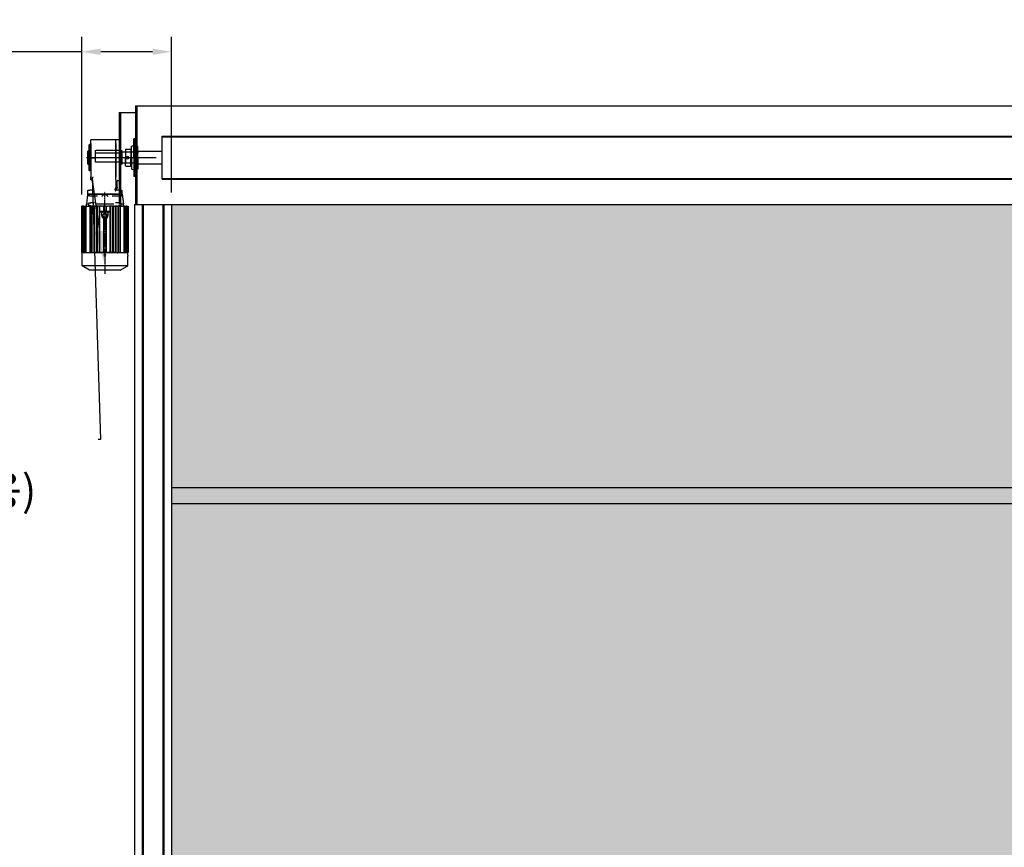
# Model space of a CAD drawing. Units: millimetres. Extents: x 1436 to 22373, y 1267 to 16246.
# Drawn here: x 5657 to 9806, y 10366 to 13855 of the extents above; entities that cross this region are included whole.
import ezdxf
from ezdxf import colors
from ezdxf.entities.mleader import LeaderData, LeaderLine
from ezdxf.math import Vec2, Vec3

# ---------------------------------------------------------------- set-up
doc = ezdxf.new("R2010")
doc.units = ezdxf.units.MM
for name, pattern in [('AM_ISO08W050', [18, 12, -1.5, 3, -1.5]), ('CENTER', [50.8, 31.75, -6.35, 6.35, -6.35]), ('HIDDEN', [0.375, 0.25, -0.125])]:
    doc.linetypes.add(name, pattern=pattern)
doc.layers.add('AM_7', color=4, linetype='AM_ISO08W050')
doc.layers.add('AM_VIS', color=7, linetype='Continuous')
doc.styles.add('ROMANS', font='romans.shx')
doc.styles.get("Standard").update_dxf_attribs({"font": 'arial.ttf'})
doc.dimstyles.new('1004', dxfattribs={"dimscale": 50, "dimtxt": 1.8, "dimasz": 1.6, "dimexe": 1.25, "dimexo": 1, "dimtad": 1, "dimtxsty": 'ROMANS', "dimcen": 2.5, "dimclrd": 94, "dimclre": 94, "dimclrt": 151, "dimadec": 0, "dimazin": 0, "dimtfac": 1, "dimtix": 1, "dimtmove": 0, "dimatfit": 3, "dimfxl": 0, "dimarcsym": 0})
doc.dimstyles.new('ISO-25', dxfattribs={"dimtxt": 2.5, "dimasz": 2.5, "dimexe": 1.25, "dimexo": 0.625, "dimtad": 1, "dimtxsty": 'Standard', "dimcen": 2.5, "dimadec": 0, "dimazin": 0, "dimtfac": 1, "dimtmove": 0, "dimatfit": 3, "dimfxl": 0, "dimarcsym": 0})

# ---------------------------------------------------------------- blocks, each defined once
blk = doc.blocks.new('베어링')
for p, q in [((1616.1, -9884.4), (1616.1, -9823.4)), ((1616.1, -9823.4), (1621.3, -9823.4)), ((1618.7, -9884.4), (1618.7, -9823.4)), ((1621.3, -9884.4), (1621.3, -9823.4)), ((1608.2, -9884.4), (1608.2, -9846.9)), ((1629.2, -9884.4), (1629.2, -9846.9)), ((1630.1, -9860.7), (1629.2, -9860.7)), ((1630.1, -9860.7), (1630.3, -9860.9)), ((1630.3, -9860.9), (1630.3, -9884.4)), ((1630.6, -9857.6), (1630.6, -9884.4)), ((1646.6, -9856.6), (1631.6, -9856.6)), ((1648.1, -9858.1), (1648.1, -9884.4)), ((1608.2, -9884.4), (1608.2, -9922)), ((1616.1, -9884.4), (1616.1, -9945.4)), ((1618.7, -9884.4), (1618.7, -9945.4)), ((1621.3, -9884.4), (1621.3, -9945.4)), ((1629.2, -9884.4), (1629.2, -9922)), ((1630.3, -9908), (1630.3, -9884.4)), ((1630.6, -9911.2), (1630.6, -9884.4)), ((1648.1, -9910.7), (1648.1, -9884.4)), ((1630.1, -9908.2), (1629.2, -9908.2)), ((1630.1, -9908.2), (1630.3, -9908)), ((1646.6, -9912.2), (1631.6, -9912.2)), ((1616.1, -9945.4), (1621.3, -9945.4))]:
    blk.add_line(p, q)
at = {"color": 3, "linetype": 'HIDDEN'}
for p, q in [((1616.1, -9828.9), (1621.3, -9828.9)), ((1616.1, -9839.9), (1621.3, -9839.9))]:
    blk.add_line(p, q, dxfattribs=at)
at = {"color": 1, "linetype": 'CENTER'}
for p, q in [((1615.1, -9834.4), (1622.3, -9834.4)), ((1641.3, -9855.6), (1641.3, -9857.6)), ((1595.2, -9884.4), (1661.1, -9884.4)), ((1641.3, -9879.9), (1641.3, -9888.9))]:
    blk.add_line(p, q, dxfattribs=at)
blk.add_circle((1641.3, -9884.4), 3.5)
for centre, radius, start, end in [((1618.7, -9884.4), 39, 93.8226, 105.6185), ((1618.7, -9884.4), 39, 74.3815, 86.1774), ((1631.6, -9857.6), 1, 90, 180), ((1646.6, -9858.1), 1.5, 0, 90), ((1630.8, -9862.3), 0.5, 180, 246.4218), ((1618.7, -9884.4), 39, 254.3815, 266.1774), ((1618.7, -9884.4), 39, 273.8226, 285.6185), ((1630.8, -9906.6), 0.5, 113.5782, 180), ((1631.6, -9911.2), 1, 180, 270), ((1646.6, -9910.7), 1.5, 270, 0)]:
    blk.add_arc(centre, radius, start, end)
blk = doc.blocks.new('FEWWER')
at = {"layer": 'AM_7'}
for p, q in [((18497.4, -391.3), (18374.7, -391.3)), ((18435.2, -556.6), (18435.2, -502.6)), ((18435.2, -575.8), (18435.2, -557.6)), ((18435.2, -561.8), (18435.2, -768.2)), ((18435.2, -579.3), (18435.2, -579.3)), ((18435.2, -579.3), (18435.2, -579.3))]:
    blk.add_line(p, q, dxfattribs=at)
at = {"layer": 'AM_VIS'}
for p, q in [((18384.2, -349.8), (18385.2, -348.8)), ((18384.2, -391.3), (18384.2, -349.8)), ((18385.2, -348.8), (18385.2, -391.3)), ((18389.2, -348.8), (18385.2, -348.8)), ((18470.2, -333.4), (18389.2, -333.4)), ((18389.2, -345.4), (18389.2, -333.4)), ((18389.2, -345.4), (18389.2, -453.4)), ((18481.2, -333.3), (18470.2, -333.3)), ((18470.2, -345.3), (18470.2, -333.3)), ((18470.2, -345.3), (18470.2, -454)), ((18470.2, -453.2), (18470.2, -345.4)), ((18481.2, -333.3), (18481.2, -345.3)), ((18481.2, -345.3), (18481.2, -453.3)), ((18481.2, -348.8), (18485.2, -348.8)), ((18485.2, -391.3), (18485.2, -348.8)), ((18486.2, -349.8), (18485.2, -348.8)), ((18486.2, -349.8), (18486.2, -391.3)), ((18380.2, -370), (18382.2, -368.8)), ((18380.2, -391.3), (18380.2, -370)), ((18382.2, -368.8), (18382.2, -391.3)), ((18384.2, -368.8), (18382.2, -368.8)), ((18488.2, -368.8), (18486.2, -368.8)), ((18488.2, -391.3), (18488.2, -368.8)), ((18490.2, -370), (18488.2, -368.8)), ((18490.2, -370), (18490.2, -391.3)), ((18380.2, -412.7), (18380.2, -391.3)), ((18380.2, -412.7), (18382.2, -413.8)), ((18382.2, -391.3), (18382.2, -413.8)), ((18384.2, -413.8), (18382.2, -413.8)), ((18384.2, -432.8), (18384.2, -391.3)), ((18385.2, -391.3), (18385.2, -433.8)), ((18485.2, -433.8), (18485.2, -391.3)), ((18486.2, -391.3), (18486.2, -432.8)), ((18488.2, -413.8), (18486.2, -413.8)), ((18488.2, -413.8), (18488.2, -391.3)), ((18490.2, -412.7), (18488.2, -413.8)), ((18490.2, -391.3), (18490.2, -412.7)), ((18384.2, -432.8), (18385.2, -433.8)), ((18389.2, -433.8), (18385.2, -433.8)), ((18481.2, -433.8), (18485.2, -433.8)), ((18486.2, -432.8), (18485.2, -433.8)), ((18389.2, -463.4), (18389.2, -453.4)), ((18389.2, -463.4), (18393.7, -463.4)), ((18393.7, -455.6), (18395.7, -455.6)), ((18394.7, -471.3), (18394.7, -465.4)), ((18395.7, -453.2), (18395.7, -453.4)), ((18395.7, -453.4), (18395.7, -455.6)), ((18395.7, -493.7), (18395.7, -464.6)), ((18470.2, -461.7), (18470.2, -454)), ((18470.2, -461.7), (18470.2, -488)), ((18474.7, -486.7), (18474.7, -467.2)), ((18476.7, -465.3), (18481.2, -465.3)), ((18481.2, -453.3), (18481.2, -465.3)), ((18379.2, -510.1), (18375.2, -542.1)), ((18379.2, -499.1), (18379.2, -510.1)), ((18379.2, -510.1), (18379.2, -513.1)), ((18379.2, -510.1), (18386.2, -510.1)), ((18386.2, -510.1), (18379.2, -510.1)), ((18381.2, -497.1), (18386.2, -497.1)), ((18393.7, -497.1), (18386.2, -497.1)), ((18435.2, -510.1), (18386.2, -510.1)), ((18386.2, -510.1), (18484.2, -510.1)), ((18395.7, -493.7), (18395.7, -495)), ((18395.7, -495.6), (18395.7, -495)), ((18484.2, -510.1), (18435.2, -510.1)), ((18468.2, -493.5), (18468.2, -493.7)), ((18468.2, -495), (18468.2, -493.7)), ((18468.2, -495.6), (18468.2, -495)), ((18470.2, -491.5), (18470.2, -488)), ((18470.2, -491.5), (18470.2, -492.4)), ((18470.2, -492.3), (18472.7, -492.3)), ((18484.2, -497.1), (18470.2, -497.1)), ((18474.7, -486.7), (18474.7, -490.3)), ((18484.2, -497.1), (18489.2, -497.1)), ((18484.2, -510.1), (18491.2, -510.1)), ((18491.2, -510.1), (18484.2, -510.1)), ((18491.2, -510.1), (18491.2, -499.1)), ((18491.2, -510.1), (18495.2, -542.1)), ((18491.2, -513.1), (18491.2, -510.1)), ((18375.2, -549.1), (18375.2, -542.1)), ((18382, -542.1), (18375.2, -542.1)), ((18379.2, -513.1), (18379.2, -517)), ((18386.2, -515.1), (18381.2, -515.1)), ((18382.2, -540.1), (18382.2, -547.1)), ((18384.2, -538.1), (18390.2, -538.1)), ((18386.2, -515.1), (18411.8, -515.1)), ((18401.3, -538.1), (18390.2, -538.1)), ((18406.6, -542), (18407.6, -542.1)), ((18462.9, -542.1), (18407.6, -542.1)), ((18458.7, -515.1), (18484.2, -515.1)), ((18463.9, -542), (18462.9, -542.1)), ((18480.2, -538.1), (18469.2, -538.1)), ((18480.2, -538.1), (18486.2, -538.1)), ((18489.2, -515.1), (18484.2, -515.1)), ((18488.2, -547.1), (18488.2, -540.1)), ((18495.2, -542.1), (18488.5, -542.1)), ((18491.2, -513.1), (18491.2, -517)), ((18495.2, -549.1), (18495.2, -542.1)), ((18359.4, -549.1), (18359.4, -699.1)), ((18359.4, -549.1), (18359.6, -549.1)), ((18359.6, -549.1), (18360.4, -549.1)), ((18363.2, -549.1), (18360.4, -549.1)), ((18363.2, -549.1), (18363.2, -699.1)), ((18364, -549.1), (18363.2, -549.1)), ((18364, -549.1), (18364, -699.1)), ((18364, -549.1), (18366, -549.1)), ((18366, -549.1), (18366, -699.1)), ((18366.8, -549.1), (18366, -549.1)), ((18366.8, -549.1), (18366.8, -699.1)), ((18366.8, -549.1), (18369.9, -549.1)), ((18369.9, -549.1), (18369.9, -699.1)), ((18370.6, -549.1), (18369.9, -549.1)), ((18370.6, -549.1), (18370.6, -699.1)), ((18370.6, -549.1), (18373.2, -549.1)), ((18373.2, -549.1), (18373.2, -699.1)), ((18373.2, -549.1), (18374, -549.1)), ((18374, -549.1), (18386.2, -549.1)), ((18390.2, -547.1), (18382.2, -547.1)), ((18382.2, -549.1), (18382.2, -547.1)), ((18386.2, -549.1), (18386.2, -699.1)), ((18386.2, -549.1), (18388.1, -549.1)), ((18388.1, -549.1), (18390.2, -549.1)), ((18390.2, -547.1), (18400.3, -547.1)), ((18390.2, -549.1), (18390.2, -699.1)), ((18390.2, -549.1), (18391, -549.1)), ((18391, -549.1), (18392.9, -549.1)), ((18392.9, -549.1), (18393.7, -549.1)), ((18393.7, -699.1), (18393.7, -549.1)), ((18394.6, -549.1), (18393.7, -549.1)), ((18394.6, -549.1), (18395.6, -549.1)), ((18395.6, -549.1), (18399.4, -549.1)), ((18399.9, -549.1), (18399.4, -549.1)), ((18399.9, -549.1), (18399.9, -699.1)), ((18399.9, -549.1), (18401.5, -549.1)), ((18400.3, -547.1), (18400.3, -549.1)), ((18401.5, -549.1), (18401.5, -699.1)), ((18402.1, -549.1), (18401.5, -549.1)), ((18402.4, -549.1), (18402.1, -549.1)), ((18402.4, -549.1), (18405, -549.1)), ((18407, -549.1), (18405, -549.1)), ((18407.8, -549.1), (18407, -549.1)), ((18407.8, -549.1), (18408.4, -549.1)), ((18408.4, -549.1), (18408.4, -699.1)), ((18410, -549.1), (18408.4, -549.1)), ((18410, -549.1), (18410, -699.1)), ((18410, -549.1), (18410.6, -549.1)), ((18412.7, -549.1), (18410.6, -549.1)), ((18415, -549.1), (18412.7, -549.1)), ((18416, -549.1), (18415, -549.1)), ((18416.7, -549.1), (18416, -549.1)), ((18416.7, -549.1), (18416.7, -699.1)), ((18416.7, -549.1), (18418.2, -549.1)), ((18418.2, -549.1), (18418.2, -565.1)), ((18418.9, -549.1), (18418.2, -549.1)), ((18418.2, -568.3), (18418.2, -565.1)), ((18418.2, -565.1), (18420.2, -565.1)), ((18418.2, -568.3), (18418.2, -699.1)), ((18420.2, -568.3), (18418.2, -568.3)), ((18420.7, -549.1), (18418.9, -549.1)), ((18420.2, -565.1), (18450.3, -565.1)), ((18450.3, -568.3), (18420.2, -568.3)), ((18424.6, -549.1), (18420.7, -549.1)), ((18425.8, -549.1), (18424.6, -549.1)), ((18425.2, -579.3), (18425.2, -570.3)), ((18425.8, -549.1), (18426.8, -549.1)), ((18426.8, -549.1), (18427.5, -549.1)), ((18431.2, -549.1), (18427.5, -549.1)), ((18431.5, -572.8), (18427.7, -579.3)), ((18439.2, -549.1), (18431.2, -549.1)), ((18431.2, -549.1), (18431.2, -565.1)), ((18435.2, -572.8), (18431.5, -572.8)), ((18439, -572.8), (18435.2, -572.8)), ((18439, -572.8), (18442.8, -579.3)), ((18439.2, -549.1), (18439.2, -565.1)), ((18439.2, -549.1), (18443, -549.1)), ((18443, -549.1), (18443.7, -549.1)), ((18444.7, -549.1), (18443.7, -549.1)), ((18445.9, -549.1), (18444.7, -549.1)), ((18445.2, -570.3), (18445.2, -579.3)), ((18449, -549.1), (18445.9, -549.1)), ((18450.9, -549.1), (18449, -549.1)), ((18450.3, -565.1), (18452.2, -565.1)), ((18452.2, -568.3), (18450.3, -568.3)), ((18450.9, -549.1), (18451.4, -549.1)), ((18451.4, -549.1), (18451.4, -565.1)), ((18453, -549.1), (18451.4, -549.1)), ((18451.4, -568.3), (18451.4, -699.1)), ((18452.2, -568.3), (18452.2, -565.1)), ((18453, -549.1), (18453, -699.1)), ((18453, -549.1), (18453.7, -549.1)), ((18454.7, -549.1), (18453.7, -549.1)), ((18457.8, -549.1), (18454.7, -549.1)), ((18459.9, -549.1), (18457.8, -549.1)), ((18459.9, -549.1), (18460.4, -549.1)), ((18460.4, -549.1), (18460.4, -699.1)), ((18462, -549.1), (18460.4, -549.1)), ((18462, -549.1), (18462, -699.1)), ((18462, -549.1), (18462.7, -549.1)), ((18463.5, -549.1), (18462.7, -549.1)), ((18465.4, -549.1), (18463.5, -549.1)), ((18465.4, -549.1), (18468.1, -549.1)), ((18468.4, -549.1), (18468.1, -549.1)), ((18468.4, -549.1), (18468.9, -549.1)), ((18468.9, -549.1), (18468.9, -699.1)), ((18470.5, -549.1), (18468.9, -549.1)), ((18470.2, -547.1), (18480.2, -547.1)), ((18470.2, -549.1), (18470.2, -547.1)), ((18470.5, -549.1), (18470.5, -699.1)), ((18470.5, -549.1), (18471.1, -549.1)), ((18471.1, -549.1), (18474.9, -549.1)), ((18474.9, -549.1), (18475.9, -549.1)), ((18476.7, -549.1), (18475.9, -549.1)), ((18476.7, -549.1), (18476.7, -699.1)), ((18476.7, -549.1), (18477.5, -549.1)), ((18477.5, -549.1), (18479.4, -549.1)), ((18479.4, -549.1), (18480.2, -549.1)), ((18488.2, -547.1), (18480.2, -547.1)), ((18480.2, -699.1), (18480.2, -549.1)), ((18480.2, -549.1), (18482.4, -549.1)), ((18482.4, -549.1), (18484.3, -549.1)), ((18484.3, -549.1), (18496.4, -549.1)), ((18484.3, -549.1), (18484.3, -699.1)), ((18488.2, -547.1), (18488.2, -549.1)), ((18496.4, -549.1), (18497.2, -549.1)), ((18497.2, -699.1), (18497.2, -549.1)), ((18499.8, -549.1), (18497.2, -549.1)), ((18499.8, -549.1), (18499.8, -699.1)), ((18499.8, -549.1), (18500.6, -549.1)), ((18500.6, -549.1), (18500.6, -699.1)), ((18500.6, -549.1), (18503.7, -549.1)), ((18503.7, -549.1), (18503.7, -699.1)), ((18504.5, -549.1), (18503.7, -549.1)), ((18504.5, -549.1), (18504.5, -699.1)), ((18506.3, -549.1), (18504.5, -549.1)), ((18506.3, -549.1), (18506.3, -699.1)), ((18506.3, -549.1), (18507.1, -549.1)), ((18507.1, -549.1), (18507.1, -699.1)), ((18507.1, -549.1), (18510.8, -549.1)), ((18510.8, -549.1), (18510.8, -699.1)), ((18511.1, -549.1), (18510.8, -549.1)), ((18511.1, -549.1), (18511.1, -699.1)), ((18427.7, -579.3), (18431.5, -585.8)), ((18431.2, -588.9), (18431.2, -699.1)), ((18431.2, -595.3), (18439.2, -595.3)), ((18435.2, -585.8), (18431.5, -585.8)), ((18431.7, -591.1), (18431.7, -590.5)), ((18431.7, -595.2), (18431.7, -591.1)), ((18439, -585.8), (18435.2, -585.8)), ((18438.7, -590.5), (18438.7, -591.1)), ((18438.7, -591.1), (18438.7, -595.2)), ((18442.8, -579.3), (18439, -585.8)), ((18439.2, -588.9), (18439.2, -699.1)), ((18359.6, -699.1), (18359.4, -699.1)), ((18360.4, -699.1), (18359.6, -699.1)), ((18360.4, -699.1), (18363.2, -699.1)), ((18509.2, -700.1), (18361.2, -700.1)), ((18361.2, -703.8), (18361.2, -700.1)), ((18364, -699.1), (18363.2, -699.1)), ((18364, -699.1), (18366, -699.1)), ((18366.8, -699.1), (18366, -699.1)), ((18366.8, -699.1), (18369.9, -699.1)), ((18370.6, -699.1), (18369.9, -699.1)), ((18370.6, -699.1), (18373.2, -699.1)), ((18374, -699.1), (18373.2, -699.1)), ((18374, -699.1), (18386.2, -699.1)), ((18386.2, -699.1), (18390.2, -699.1)), ((18391, -699.1), (18390.2, -699.1)), ((18391, -699.1), (18392.9, -699.1)), ((18393.7, -699.1), (18392.9, -699.1)), ((18393.7, -699.1), (18394.6, -699.1)), ((18394.6, -699.1), (18396.4, -699.1)), ((18396.4, -699.1), (18398.4, -699.1)), ((18398.9, -699.1), (18398.4, -699.1)), ((18398.9, -699.1), (18399.3, -699.1)), ((18399.3, -699.1), (18399.9, -699.1)), ((18401.5, -699.1), (18399.9, -699.1)), ((18401.5, -699.1), (18402.1, -699.1)), ((18402.1, -699.1), (18404.4, -699.1)), ((18407, -699.1), (18404.4, -699.1)), ((18407, -699.1), (18407.8, -699.1)), ((18407.8, -699.1), (18408.4, -699.1)), ((18410, -699.1), (18408.4, -699.1)), ((18410, -699.1), (18410.6, -699.1)), ((18410.6, -699.1), (18412.7, -699.1)), ((18415, -699.1), (18412.7, -699.1)), ((18415, -699.1), (18416, -699.1)), ((18416, -699.1), (18416.7, -699.1)), ((18418.2, -699.1), (18416.7, -699.1)), ((18418.2, -699.1), (18418.9, -699.1)), ((18418.9, -699.1), (18420.7, -699.1)), ((18424.6, -699.1), (18420.7, -699.1)), ((18424.6, -699.1), (18425.8, -699.1)), ((18425.8, -699.1), (18426.8, -699.1)), ((18427.5, -699.1), (18426.8, -699.1)), ((18431.2, -699.1), (18427.5, -699.1)), ((18439.2, -699.1), (18431.2, -699.1)), ((18443, -699.1), (18439.2, -699.1)), ((18443.7, -699.1), (18443, -699.1)), ((18443.7, -699.1), (18444.7, -699.1)), ((18444.7, -699.1), (18445.9, -699.1)), ((18449, -699.1), (18445.9, -699.1)), ((18449, -699.1), (18450.9, -699.1)), ((18450.9, -699.1), (18451.4, -699.1)), ((18453, -699.1), (18451.4, -699.1)), ((18453, -699.1), (18453.7, -699.1)), ((18453.7, -699.1), (18454.7, -699.1)), ((18457.8, -699.1), (18454.7, -699.1)), ((18457.8, -699.1), (18459.9, -699.1)), ((18459.9, -699.1), (18460.4, -699.1)), ((18462, -699.1), (18460.4, -699.1)), ((18462, -699.1), (18462.7, -699.1)), ((18462.7, -699.1), (18463.5, -699.1)), ((18466.1, -699.1), (18463.5, -699.1)), ((18466.1, -699.1), (18468.4, -699.1)), ((18468.4, -699.1), (18468.9, -699.1)), ((18470.5, -699.1), (18468.9, -699.1)), ((18470.5, -699.1), (18471.2, -699.1)), ((18471.2, -699.1), (18471.8, -699.1)), ((18472.5, -699.1), (18471.8, -699.1)), ((18472.5, -699.1), (18473.8, -699.1)), ((18473.8, -699.1), (18475.9, -699.1)), ((18475.9, -699.1), (18476.7, -699.1)), ((18477.5, -699.1), (18476.7, -699.1)), ((18477.5, -699.1), (18479.4, -699.1)), ((18480.2, -699.1), (18479.4, -699.1)), ((18480.2, -699.1), (18484.3, -699.1)), ((18484.3, -699.1), (18496.4, -699.1)), ((18497.2, -699.1), (18496.4, -699.1)), ((18497.2, -699.1), (18499.8, -699.1)), ((18500.6, -699.1), (18499.8, -699.1)), ((18500.6, -699.1), (18503.7, -699.1)), ((18504.5, -699.1), (18503.7, -699.1)), ((18504.5, -699.1), (18506.3, -699.1)), ((18507.1, -699.1), (18506.3, -699.1)), ((18507.1, -699.1), (18510.8, -699.1)), ((18509.2, -707.1), (18509.2, -700.1)), ((18511.1, -699.1), (18510.8, -699.1)), ((18361.2, -742.1), (18361.2, -710.3)), ((18509.2, -742.1), (18509.2, -710.4)), ((18509.2, -742.1), (18361.2, -742.1)), ((18385.2, -756.1), (18361.2, -742.1)), ((18485.2, -756.1), (18385.2, -756.1)), ((18485.2, -756.1), (18509.2, -742.1))]:
    blk.add_line(p, q, dxfattribs=at)
for centre, radius, start, end in [((18392.7, -465.4), 2, 0, 90), ((18393.7, -465.4), 2, 0, 90), ((18394.7, -472.3), 1, 0, 90), ((18476.7, -467.3), 2, 90, 180), ((18381.2, -499.1), 2, 90, 180), ((18393.7, -495.1), 2, 270, 0), ((18470.2, -494.4), 2, 90, 180), ((18470.2, -495.1), 2, 180, 270), ((18472.7, -490.3), 2, 270, 0), ((18489.2, -499.1), 2, 0, 90), ((18381.2, -513.1), 2, 180, 270), ((18384.2, -540.1), 2, 90, 180), ((18486.2, -540.1), 2, 0, 90), ((18489.2, -513.1), 2, 270, 0), ((18435.2, -579.3), 6.5, 90, 270), ((18435.2, -579.3), 6.5, 270, 90), ((18435.2, -579.3), 10, 180, 240), ((18428.7, -590.5), 3, 0, 60), ((18441.7, -590.5), 3, 120, 180), ((18435.2, -579.3), 10, 300, 0), ((18405.8, -695.5), 8.52, 204.9706, 212.6487), ((18464.4, -695.3), 8.81, 327.4246, 334.8539), ((18287.3, -707.1), 74, 357.483, 2.517), ((18435.2, -707.1), 3.25, 90, 270), ((18435.2, -707.1), 3.25, 270, 90), ((18583.2, -707.1), 74.1, 180.0011, 182.555)]:
    blk.add_arc(centre, radius, start, end, dxfattribs=at)
for centre, major_axis, start_param, end_param in [((18401.2, -698.9), (-8.5, 0), 0.029306, 0.15662), ((18401.2, -698), (-7.7, 0), 0.146958, 0.290332), ((18401.2, -698.9), (-7.7, 0), 0.032351, 0.173049), ((18401.9, -697.7), (-7.14, 0), 0.204407, 0.36159), ((18468.6, -697.7), (-7.14, 0), 2.780003, 2.937186), ((18469.2, -698.2), (-7.7, 0), 2.877829, 3.02042), ((18469.2, -699), (-7.7, 0), 2.99443, 3.1348), ((18469.2, -698.9), (-8.5, 0), 2.984973, 3.112287)]:
    blk.add_ellipse(centre, major_axis=major_axis, ratio=0.928703, start_param=start_param, end_param=end_param, dxfattribs=at)
for points, knots in [([(18394.9, -460.7), (18394.9, -460.6), (18394.9, -460.5), (18394.5, -458.8), (18394.2, -457.2), (18394, -456.1), (18393.9, -455.8), (18393.8, -455.6), (18393.8, -455.6), (18393.8, -455.6), (18393.8, -455.6), (18393.8, -455.6), (18393.8, -455.6), (18393.7, -455.6)], [5.132792, 5.132792, 5.132792, 5.132792, 5.172383, 5.172383, 6.035612, 6.035612, 6.425872, 6.425872, 6.498628, 6.498628, 6.529537, 6.529537, 6.548671, 6.548671, 6.548671, 6.548671]), ([(18395.7, -464.6), (18395.7, -464.6), (18395.7, -464.5), (18395.7, -464.1), (18395.7, -463.7), (18395.6, -463.2), (18395.5, -463), (18395.4, -462.6), (18395.4, -462.4), (18395.2, -462), (18395.2, -461.8), (18395.1, -461.4), (18395, -461.2), (18394.9, -460.9), (18394.9, -460.8), (18394.9, -460.7)], [33.72229, 33.72229, 33.72229, 33.72229, 33.960406, 33.960406, 35.17355, 35.17355, 35.944235, 35.944235, 36.71492, 36.71492, 37.428858, 37.428858, 38.142796, 38.142796, 38.532128, 38.532128, 38.532128, 38.532128]), ([(18393.7, -499.1), (18394, -498.8), (18394.3, -498.5), (18394.8, -498), (18394.9, -497.9), (18395.1, -497.5), (18395.2, -497.3), (18395.4, -496.9), (18395.6, -496.7), (18395.7, -496.3), (18395.7, -496.2), (18395.7, -495.9), (18395.7, -495.8), (18395.7, -495.6)], [0, 0, 0, 0, 1.175628, 1.175628, 1.763442, 1.763442, 2.351256, 2.351256, 3.115889, 3.115889, 3.498205, 3.498205, 3.880521, 3.880521, 3.880521, 3.880521]), ([(18470.2, -487.9), (18470, -488.3), (18469.8, -488.8), (18469.3, -489.7), (18469.1, -490.2), (18468.5, -491.6), (18468.2, -492.6), (18468.2, -493.5)], [0, 0, 0, 0, 1.783265, 1.783265, 3.56653, 3.56653, 7.133059, 7.133059, 7.133059, 7.133059]), ([(18468.2, -495.6), (18468.2, -495.8), (18468.3, -495.9), (18468.3, -496.2), (18468.3, -496.3), (18468.4, -496.7), (18468.5, -496.9), (18468.8, -497.3), (18468.9, -497.5), (18469.1, -497.9), (18469.2, -498), (18469.7, -498.5), (18470, -498.8), (18470.2, -499.1)], [10.110645, 10.110645, 10.110645, 10.110645, 10.492961, 10.492961, 10.875277, 10.875277, 11.639909, 11.639909, 12.227723, 12.227723, 12.815538, 12.815538, 13.991166, 13.991166, 13.991166, 13.991166]), ([(18379.3, -517.3), (18379.3, -517.3), (18379.3, -517.3), (18379.3, -517.3), (18379.3, -517.2), (18379.3, -517.1), (18379.2, -517), (18379.2, -517)], [-0.0058802, -0.0058802, -0.0058802, -0.0058802, 0, 0, 0.4457043, 0.4457043, 0.7722863, 0.7722863, 0.7722863, 0.7722863]), ([(18382, -542.1), (18382.1, -542.1), (18382.1, -542.1), (18382.2, -542), (18382.2, -542), (18382.2, -542), (18382.2, -542), (18382.2, -542)], [0.02856, 0.02856, 0.02856, 0.02856, 0.4980531, 0.4980531, 0.9950182, 0.9950182, 0.9971166, 0.9971166, 0.9971166, 0.9971166]), ([(18425.4, -517), (18425.4, -517), (18425.4, -517), (18425.3, -517.1), (18425.3, -517.1), (18425.1, -517.2), (18425, -517.3), (18424.9, -517.3), (18424.9, -517.3), (18424.9, -517.3)], [0, 0, 0, 0, 0.0213159, 0.0213159, 0.2796723, 0.2796723, 0.6066662, 0.6066662, 0.6112235, 0.6112235, 0.6112235, 0.6112235]), ([(18445.6, -517.3), (18445.6, -517.3), (18445.6, -517.3), (18445.5, -517.3), (18445.4, -517.2), (18445.2, -517.1), (18445.2, -517), (18445.1, -517)], [-0.0058802, -0.0058802, -0.0058802, -0.0058802, 0, 0, 0.4457037, 0.4457037, 0.7722848, 0.7722848, 0.7722848, 0.7722848]), ([(18488.2, -542), (18488.2, -542), (18488.2, -542), (18488.2, -542), (18488.3, -542), (18488.3, -542.1), (18488.4, -542.1), (18488.5, -542.1)], [-0.0020984, -0.0020984, -0.0020984, -0.0020984, 0, 0, 0.4969816, 0.4969816, 0.9664903, 0.9664903, 0.9664903, 0.9664903]), ([(18491.2, -517), (18491.2, -517), (18491.2, -517), (18491.2, -517.1), (18491.2, -517.1), (18491.2, -517.2), (18491.2, -517.3), (18491.2, -517.3), (18491.2, -517.3), (18491.2, -517.3)], [0, 0, 0, 0, 0.0213159, 0.0213159, 0.2796723, 0.2796723, 0.6066663, 0.6066663, 0.6112236, 0.6112236, 0.6112236, 0.6112236]), ([(18424.5, -568.3), (18424.5, -568.3), (18424.5, -568.3), (18424.7, -568.3), (18424.8, -568.3), (18425, -568.4), (18425, -568.5), (18425.1, -568.6), (18425.2, -568.7), (18425.2, -569), (18425.2, -569.1), (18425.2, -569.4), (18425.2, -569.6), (18425.2, -569.9), (18425.2, -570.1), (18425.2, -570.3)], [13.7246, 13.7246, 13.7246, 13.7246, 13.802055, 13.802055, 14.341134, 14.341134, 14.880214, 14.880214, 15.378953, 15.378953, 15.877691, 15.877691, 16.379026, 16.379026, 16.880361, 16.880361, 16.880361, 16.880361]), ([(18445.2, -570.3), (18445.2, -570.1), (18445.2, -569.9), (18445.2, -569.6), (18445.3, -569.4), (18445.3, -569.1), (18445.3, -569), (18445.3, -568.7), (18445.4, -568.6), (18445.5, -568.5), (18445.5, -568.4), (18445.7, -568.3), (18445.8, -568.3), (18446, -568.3), (18446, -568.3), (18446, -568.3)], [5.626787, 5.626787, 5.626787, 5.626787, 6.128122, 6.128122, 6.629457, 6.629457, 7.128195, 7.128195, 7.626934, 7.626934, 8.166013, 8.166013, 8.705093, 8.705093, 8.782548, 8.782548, 8.782548, 8.782548]), ([(18431.7, -591.1), (18431.7, -591.2), (18431.7, -591.3), (18431.7, -591.5), (18431.7, -591.6), (18431.7, -591.8), (18431.7, -591.8), (18431.6, -591.8), (18431.6, -591.9), (18431.5, -591.9), (18431.5, -591.9), (18431.4, -592), (18431.3, -592), (18431.2, -592)], [0, 0, 0, 0, 0.333694, 0.333694, 0.667387, 0.667387, 0.787835, 0.787835, 0.908283, 0.908283, 1.080521, 1.080521, 1.252758, 1.252758, 1.252758, 1.252758]), ([(18431.2, -595.3), (18431.3, -595.3), (18431.4, -595.3), (18431.5, -595.3), (18431.6, -595.2), (18431.6, -595.2), (18431.7, -595.2), (18431.7, -595.2), (18431.7, -595.2), (18431.7, -595.2)], [1.5311723, 1.5311723, 1.5311723, 1.5311723, 1.7192114, 1.7192114, 1.9072504, 1.9072504, 2.0994543, 2.0994543, 2.2916582, 2.2916582, 2.2916582, 2.2916582]), ([(18439.2, -592), (18439.2, -592), (18439.1, -592), (18439, -591.9), (18439, -591.9), (18438.9, -591.9), (18438.9, -591.8), (18438.8, -591.8), (18438.8, -591.8), (18438.8, -591.6), (18438.8, -591.5), (18438.7, -591.3), (18438.7, -591.2), (18438.7, -591.1)], [1.252758, 1.252758, 1.252758, 1.252758, 1.424996, 1.424996, 1.597233, 1.597233, 1.717681, 1.717681, 1.838129, 1.838129, 2.171822, 2.171822, 2.505516, 2.505516, 2.505516, 2.505516]), ([(18438.7, -595.2), (18438.7, -595.2), (18438.8, -595.2), (18438.8, -595.2), (18438.9, -595.2), (18438.9, -595.2), (18439, -595.3), (18439.1, -595.3), (18439.2, -595.3), (18439.2, -595.3)], [0.7706864, 0.7706864, 0.7706864, 0.7706864, 0.9628903, 0.9628903, 1.1550942, 1.1550942, 1.3431333, 1.3431333, 1.5311723, 1.5311723, 1.5311723, 1.5311723])]:
    blk.add_open_spline(points, degree=3, knots=knots, dxfattribs=at)
for points, weights in [([(18426.9, -515.1), (18431.1, -510.1), (18435.2, -510.1)], [1, 1.00278629685, 1]), ([(18435.2, -510.1), (18439.4, -510.1), (18443.6, -515.1)], [1, 1.00278629685, 1]), ([(18426.9, -515.1), (18426.1, -516), (18425.4, -517)], [1.00887388587, 1.00916035049, 1.00927830665]), ([(18445.1, -517), (18444.4, -516), (18443.6, -515.1)], [1.00927830665, 1.00916035049, 1.00887388587])]:
    blk.add_rational_spline(points, weights, degree=2, dxfattribs=at)
for points in [[(18382, -542.1), (18382, -542.1), (18382, -542.1), (18382, -542.1)], [(18407.6, -542.1), (18407.6, -542.1), (18407.6, -542.1), (18407.6, -542.1)], [(18462.9, -542.1), (18462.9, -542.1), (18462.9, -542.1), (18462.9, -542.1)], [(18488.5, -542.1), (18488.5, -542.1), (18488.5, -542.1), (18488.5, -542.1)]]:
    blk.add_open_spline(points, degree=3, dxfattribs=at)
blk = doc.blocks.new('*D36')
at = {"color": 0, "linetype": 'Continuous', "lineweight": -2}
for p, q in [((5977.1, 13293.4), (5977.1, 13304.3)), ((6085.1, 13303), (5979.6, 13303)), ((6087.6, 13296.7), (6087.6, 13304.3))]:
    blk.add_line(p, q, dxfattribs=at)
at = {"color": 0}
for points in [[(5979.6, 13303.4), (5979.6, 13302.6), (5977.1, 13303)], [(6085.1, 13303.4), (6085.1, 13302.6), (6087.6, 13303)]]:
    blk.add_solid(points, dxfattribs=at)
at = {"color": 0, "insert": (6032.3, 13305.1), "char_height": 2.5, "attachment_point": 5}
blk.add_mtext('110,5', dxfattribs=at)
blk = doc.blocks.new('*D35')
at = {"color": 94, "lineweight": -2}
for p, q in [((5918.3, 13118.2), (5918.3, 13782.3)), ((6296.9, 13126.4), (6296.9, 13782.3)), ((5918.3, 13719.8), (5311.9, 13719.8)), ((6216.9, 13719.8), (5998.3, 13719.8))]:
    blk.add_line(p, q, dxfattribs=at)
at = {"color": 94}
for points in [[(5998.3, 13733.2), (5998.3, 13706.5), (5918.3, 13719.8)], [(6216.9, 13733.2), (6216.9, 13706.5), (6296.9, 13719.8)]]:
    blk.add_solid(points, dxfattribs=at)
at = {"color": 151, "insert": (5458.9, 13796.1), "char_height": 90, "attachment_point": 5, "style": 'ROMANS'}
blk.add_mtext('350', dxfattribs=at)

msp = doc.modelspace()

# ---------------------------------------------------------------- hatches: boundary and pattern name
h = msp.add_hatch(color=252)
h.dxf.hatch_style = 1
h.paths.add_polyline_path([(12276.72, 8590.206), (6776.746, 8590.206), (6296.878, 8590.206), (6296.878, 7752.511, -0.35743978), (6320.321, 7723.909, -0.35743978), (6296.878, 7695.307), (6296.878, 7161.374), (12276.72, 7161.374), (12276.72, 7697.539, -0.28999272), (12260.021, 7723.909, -0.28999272), (12276.72, 7750.278)])
h.paths.add_polyline_path([(12276.72, 11815.932), (6776.746, 11815.932), (6296.878, 11815.932), (6296.878, 10269.347), (12276.72, 10269.347)])
h.paths.add_polyline_path([(12276.72, 12271.773), (12276.72, 13076.374), (10430.178, 13076.374), (6776.746, 13076.374), (6296.878, 13076.374), (6296.878, 12271.773), (6296.878, 11882.21), (12276.72, 11882.21)])
h = msp.add_hatch(color=251)
h.dxf.hatch_style = 1
h.paths.add_polyline_path([(6296.878, 8656.484), (6296.878, 8590.206), (12276.72, 8590.206), (12276.72, 8656.484), (6776.746, 8656.484)])
h.paths.add_polyline_path([(12276.72, 10203.069), (12276.72, 10269.347), (6776.746, 10269.347), (6296.878, 10269.347), (6296.878, 10203.069)])
h.paths.add_polyline_path([(6776.746, 11882.21), (6296.878, 11882.21), (6296.878, 11815.932), (12276.72, 11815.932), (12276.72, 11882.21)])

# ---------------------------------------------------------------- linework, layer by layer
for p, q in [((6144.778, 13491.925), (12422.478, 13491.925)), ((6144.778, 13491.925), (6144.778, 13076.374)), ((6151.278, 13491.925), (6151.278, 13076.374)), ((6612.24, 13491.925), (6776.746, 13491.925)), ((6776.746, 13491.925), (12422.478, 13491.925)), ((6075.878, 13464.166), (6075.878, 13076.374)), ((6075.878, 13464.166), (6144.778, 13464.166)), ((6082.378, 13464.166), (6082.378, 13076.374)), ((6257.878, 13364.277), (11797.475, 13364.277)), ((6257.878, 13182.277), (6257.878, 13364.277)), ((6257.878, 13361.027), (11797.475, 13361.027)), ((6612.24, 13364.277), (6776.746, 13364.277)), ((6612.24, 13361.027), (6776.746, 13361.027)), ((6776.746, 13364.277), (11797.475, 13364.277)), ((6776.746, 13361.027), (11797.475, 13361.027)), ((6087.578, 13292.777), (5977.078, 13292.777)), ((6087.578, 13292.777), (5977.078, 13292.777)), ((5977.078, 13253.777), (5977.078, 13292.777)), ((6155.048, 13296.027), (6087.578, 13296.027)), ((6103.178, 13292.777), (6103.178, 13253.777)), ((6155.048, 13299.302), (6155.048, 13292.777)), ((6257.878, 13299.277), (6155.048, 13299.278)), ((6231.878, 13273.277), (5956.278, 13273.277)), ((5956.278, 13273.277), (5977.078, 13273.277)), ((6087.578, 13253.777), (5977.078, 13253.777)), ((6155.048, 13250.527), (6087.578, 13250.527)), ((6155.048, 13253.777), (6155.048, 13247.277)), ((6155.048, 13247.277), (6257.878, 13247.277)), ((6257.878, 13185.527), (11797.475, 13185.527)), ((6257.878, 13182.277), (11797.475, 13182.277)), ((6612.24, 13185.527), (6776.746, 13185.527)), ((6612.24, 13182.277), (6776.746, 13182.277)), ((6776.746, 13185.527), (11797.475, 13185.527)), ((6776.746, 13182.277), (11797.475, 13182.277)), ((6140.72, 13076.374), (12276.72, 13076.374)), ((6140.72, 13076.374), (6140.72, 12271.773)), ((6173.666, 13076.374), (6173.666, 12271.773)), ((6177.488, 13076.374), (6177.488, 12271.773)), ((6259.906, 13076.374), (6259.906, 12271.773)), ((6263.77, 13076.374), (6263.77, 12271.773)), ((6296.878, 13076.374), (6296.878, 12271.773)), ((6612.24, 13076.374), (6776.746, 13076.374)), ((6776.746, 13076.374), (12276.72, 13076.374)), ((6140.72, 12271.773), (6140.72, 6966.374)), ((6173.666, 12271.773), (6173.666, 6966.374)), ((6177.488, 12271.773), (6177.488, 6966.374)), ((6259.906, 12271.773), (6259.906, 6966.374)), ((6263.77, 12271.773), (6263.77, 6966.374)), ((6296.878, 12271.773), (6296.878, 6966.374))]:
    msp.add_line(p, q)
at = {"color": 251}
for p, q in [((6296.878, 11882.21), (12276.72, 11882.21)), ((6776.746, 11882.21), (12276.72, 11882.21)), ((6296.878, 11815.932), (12276.72, 11815.932)), ((6776.746, 11815.932), (12276.72, 11815.932))]:
    msp.add_line(p, q, dxfattribs=at)

# ---------------------------------------------------------------- block references
at = {"yscale": 1.3, "zscale": 1.3}
for name, p, xscale in [('FEWWER', (-17949.744, 13782.03), 1.3), ('베어링', (8245.647, 26123.05), -1.3)]:
    msp.add_blockref(name, p, dxfattribs=dict(at, xscale=xscale))

# ---------------------------------------------------------------- dimensions: what is measured, and where the dimension line sits
dim = msp.add_linear_dim(base=(5918.268, 13719.849), p1=(6296.878, 13076.374), p2=(5918.268, 13068.212), text='350', dimstyle='1004')
dim.commit()
dim.dimension.update_dxf_attribs({"geometry": '*D35', "text_midpoint": (5458.857, 13719.849), "dimtype": 160})
dim = msp.add_linear_dim(base=(5977.078, 13303.004), p1=(6087.578, 13296.027), p2=(5977.078, 13292.777), dimstyle='ISO-25')
dim.commit()
dim.dimension.update_dxf_attribs({"geometry": '*D36', "text_midpoint": (6032.328, 13305.131)})

# ---------------------------------------------------------------- leaders
ml = msp.add_multileader_mtext('Standard')
ml.set_content('{\\C1;1. MOTOR/ENCODER\\P(SUMITOMO MOTOR \\fGulim|b0|i0|c129|p50;적용)\\PMADE IN JAPAN}', color=256, style='ROMANS')
ml.set_leader_properties(color=1)
ml.build(insert=Vec2(0, 0))
ml.multileader.update_dxf_attribs({"arrow_head_size": 130})
ctx = ml.context
ctx.base_point, ctx.char_height, ctx.arrow_head_size, ctx.landing_gap_size, ctx.plane_origin = Vec3(3622.098, 12085.208), 130, 130, 2.6, Vec3(4980.494, 12720.057)
notes = []
notes.append((ctx, [(1, (1, 1, 0), (5997.605, 12085.208), (-1, 0), 10.4, [(3, [(6012.296, 12834.99), (5962.128, 13189.802), (5962.128, 13189.802), (5962.128, 13189.802)], 0, [])])]))
ctx.mtext.insert, ctx.mtext.flow_direction = Vec3(3632.141, 12152.286), 5
for ctx, leaders in notes:
    for number, flags, end, landing, length, lines in leaders:
        leader = LeaderData()
        leader.index, (leader.has_last_leader_line, leader.has_dogleg_vector, leader.attachment_direction) = number, flags
        leader.last_leader_point, leader.dogleg_vector, leader.dogleg_length = Vec3(end), Vec3(landing), length
        for number, points, colour, breaks in lines:
            line = LeaderLine()
            line.index, line.vertices, line.color, line.breaks = number, Vec3.list(points), colors.encode_raw_color(colour), breaks
            leader.lines.append(line)
        ctx.leaders.append(leader)

doc.saveas('drawing.dxf')
